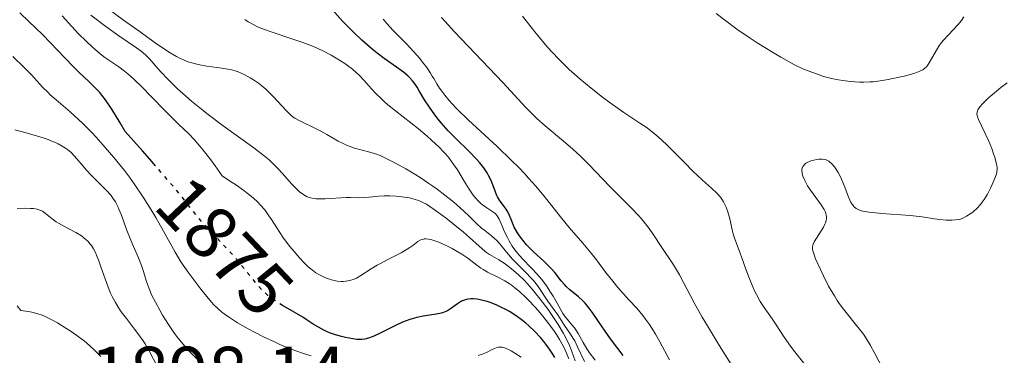
# Model space of a CAD drawing. Units: metres. Extents: x 681882 to 685369, y 4754034 to 4756381.
# Drawn here: x 682334 to 682466, y 4754458 to 4754503 of the extents above; entities that cross this region are included whole.
import ezdxf
from ezdxf.enums import TextEntityAlignment as Align

# ---------------------------------------------------------------- set-up
doc = ezdxf.new("R2010")
doc.units = ezdxf.units.M
doc.header["$MEASUREMENT"] = 0
doc.linetypes.add('DGN Style 5', pattern=[1.217945, 0.521977, -0.695969])
for name, color, linetype, lineweight in [('Cota de curva de nivel directora', 7, 'Continuous', 0), ('Cota de punto acotado terreno', 7, 'Continuous', 0), ('Curva de nivel directora', 30, 'Continuous', 30), ('Curva de nivel directora no vista', 30, 'DGN Style 5', 30), ('Curva de nivel intermedia', 30, 'Continuous', 0)]:
    doc.layers.add(name, color=color, linetype=linetype, lineweight=lineweight)
doc.styles.add('Style-Arial', font='arial.ttf')

msp = doc.modelspace()

# ---------------------------------------------------------------- linework, layer by layer
at = {"layer": 'Curva de nivel directora', "color": 30, "linetype": 'Continuous', "lineweight": 30, "flags": 128}
for points, elevation in [([(682352.2, 4754483.82), (682351.78, 4754484.31), (682350.49, 4754485.79), (682348.19, 4754488.37), (682347.51, 4754489.54), (682346.39, 4754491.37), (682345.52, 4754492.65), (682345.04, 4754493.28), (682344.75, 4754493.63), (682344.2, 4754494.22), (682343.29, 4754495.11), (682341.98, 4754496.34), (682341.25, 4754497.05), (682340.03, 4754498.32), (682338.12, 4754500.33), (682337.03, 4754501.45), (682335.23, 4754503.2), (682334, 4754504.35)], 1875), ([(682410.58, 4754464.6), (682410.01, 4754465.29), (682409.72, 4754465.6), (682409.13, 4754466.15), (682407.99, 4754467.09), (682407.48, 4754467.54), (682407.25, 4754467.79), (682406.81, 4754468.29), (682405.93, 4754469.4), (682405.42, 4754470), (682405.12, 4754470.3), (682404.47, 4754470.92), (682403.09, 4754472.19), (682402.45, 4754472.83), (682402.16, 4754473.14), (682401.63, 4754473.75), (682401.18, 4754474.35), (682400.93, 4754474.74), (682400.5, 4754475.5), (682400.15, 4754476.31), (682399.75, 4754477.29), (682399.53, 4754477.72), (682399.4, 4754477.93), (682399.12, 4754478.31), (682398.52, 4754479.12), (682398.24, 4754479.6), (682398.11, 4754479.87), (682397.88, 4754480.47), (682397.37, 4754481.79), (682397.04, 4754482.47), (682396.85, 4754482.81), (682396.4, 4754483.47), (682395.86, 4754484.16), (682395.43, 4754484.64), (682394.44, 4754485.67), (682392.59, 4754487.49), (682391.62, 4754488.49), (682390.68, 4754489.54), (682390.24, 4754490.06), (682389.82, 4754490.6), (682389.08, 4754491.65), (682388.43, 4754492.65), (682387.72, 4754493.84), (682387.42, 4754494.33), (682387.02, 4754494.94), (682386.83, 4754495.19), (682386.47, 4754495.62), (682386.2, 4754495.88), (682385.58, 4754496.38), (682384.64, 4754497.03), (682383.01, 4754498.18), (682382.06, 4754498.9), (682381.39, 4754499.45), (682379.99, 4754500.69), (682378.92, 4754501.69), (682377.89, 4754502.72), (682377.4, 4754503.24), (682376.04, 4754504.77)], 1850), ([(682405.95, 4754457.98), (682405.7, 4754458.41), (682405.24, 4754459.11), (682404.74, 4754459.78), (682404.46, 4754460.14), (682404.01, 4754460.67), (682403.26, 4754461.48), (682402.46, 4754462.25), (682402.04, 4754462.61), (682401.61, 4754462.96), (682400.74, 4754463.58), (682399.85, 4754464.14), (682399.25, 4754464.47), (682398.85, 4754464.67), (682398.05, 4754465.04), (682397.26, 4754465.36), (682396.87, 4754465.49), (682396.29, 4754465.66), (682395.74, 4754465.79), (682395.47, 4754465.83), (682394.96, 4754465.87), (682394.71, 4754465.87), (682394.36, 4754465.84), (682394.03, 4754465.77), (682393.82, 4754465.7), (682393.42, 4754465.53), (682392.88, 4754465.2), (682391.94, 4754464.53), (682391.5, 4754464.26), (682391.28, 4754464.16), (682390.83, 4754463.98), (682390.5, 4754463.89), (682389.73, 4754463.74), (682388.26, 4754463.51), (682387.39, 4754463.34), (682386.45, 4754463.08), (682385.96, 4754462.91), (682385.46, 4754462.71), (682384.43, 4754462.24), (682382.46, 4754461.24), (682381.62, 4754460.84), (682381.24, 4754460.69), (682381.01, 4754460.61), (682380.58, 4754460.49), (682380.38, 4754460.45), (682379.99, 4754460.4), (682379.6, 4754460.4), (682379.34, 4754460.41), (682378.77, 4754460.48), (682377.8, 4754460.66), (682377.27, 4754460.78), (682376.45, 4754461.01), (682375.64, 4754461.29), (682375.25, 4754461.45), (682374.88, 4754461.63), (682374.16, 4754462.03), (682373.47, 4754462.46), (682372.53, 4754463.07), (682372.04, 4754463.39), (682370.88, 4754464.08), (682369.4, 4754464.94)], 1875), ([(682415.12, 4754458.25), (682413.45, 4754460.48), (682412.71, 4754461.5), (682411.73, 4754462.93), (682410.95, 4754464.08), (682410.58, 4754464.6)], 1850)]:
    msp.add_lwpolyline(points, dxfattribs=dict(at, elevation=elevation))
at = {"layer": 'Curva de nivel directora no vista', "color": 30, "linetype": 'DGN Style 5', "lineweight": 30, "elevation": 1875, "flags": 128}
msp.add_lwpolyline([(682369.4, 4754464.94), (682369.32, 4754464.99), (682368.6, 4754465.43), (682367.76, 4754466.02), (682367.37, 4754466.33), (682366.81, 4754466.84), (682366.52, 4754467.12), (682365.93, 4754467.78), (682364.94, 4754468.98), (682363.4, 4754470.88), (682362.54, 4754471.88), (682361.15, 4754473.37), (682359.23, 4754475.4), (682358.3, 4754476.46), (682357.34, 4754477.65), (682355.41, 4754480.05), (682353.87, 4754481.89), (682352.2, 4754483.82)], dxfattribs=at)
at = {"layer": 'Curva de nivel intermedia', "color": 30, "linetype": 'Continuous', "lineweight": 0, "flags": 128}
for points, elevation in [([(682347.96, 4754503.38), (682345.03, 4754505.5)], 1860), ([(682387.86, 4754473.78), (682387.54, 4754473.58), (682386.87, 4754473.06), (682386.47, 4754472.76), (682386.11, 4754472.54), (682385.29, 4754472.07), (682383.41, 4754471.12), (682382.49, 4754470.63), (682382.06, 4754470.38), (682381.26, 4754469.88), (682379.88, 4754468.99), (682379.26, 4754468.65), (682378.96, 4754468.52), (682378.39, 4754468.33), (682377.84, 4754468.23), (682377.47, 4754468.21), (682377.23, 4754468.21), (682376.74, 4754468.26), (682376.47, 4754468.3), (682375.91, 4754468.43), (682375.36, 4754468.6), (682375, 4754468.74), (682374.31, 4754469.08), (682373.83, 4754469.36), (682373.59, 4754469.52), (682373.12, 4754469.89), (682372.8, 4754470.17), (682372.11, 4754470.86), (682371.33, 4754471.71), (682370.92, 4754472.19), (682370.29, 4754472.96), (682369.39, 4754474.18), (682368.58, 4754475.42), (682367.87, 4754476.52), (682367.51, 4754477.05), (682366.93, 4754477.84), (682366.34, 4754478.53), (682365.99, 4754478.88), (682365.37, 4754479.45), (682364.58, 4754480.09), (682364.11, 4754480.44), (682363, 4754481.23), (682362.34, 4754481.67), (682361.22, 4754482.4), (682360.26, 4754483.77), (682359.69, 4754484.56), (682358.68, 4754485.87), (682358.23, 4754486.42), (682357.43, 4754487.32), (682356.71, 4754488.06), (682355.36, 4754489.35), (682353.74, 4754490.96), (682351.55, 4754493.22), (682350.55, 4754494.24), (682349.27, 4754495.48), (682348.54, 4754496.12), (682348.1, 4754496.49), (682347.31, 4754497.08), (682346.52, 4754497.62), (682345.45, 4754498.35), (682344.82, 4754498.84), (682343.72, 4754499.79), (682342.93, 4754500.52), (682341.9, 4754501.54), (682341.43, 4754502.02), (682339.69, 4754503.93)], 1870), ([(682350.34, 4754499.19), (682349.7, 4754499.64), (682347.32, 4754501.26), (682345.59, 4754502.5), (682343.53, 4754504.05)], 1865), ([(682439.42, 4754457.21), (682438.21, 4754458.73), (682437.64, 4754459.49), (682436.79, 4754460.7), (682435.7, 4754462.36), (682435.16, 4754463.17), (682434.1, 4754464.7), (682433.58, 4754465.52), (682433.07, 4754466.43), (682432.82, 4754466.94), (682432.57, 4754467.49), (682432.09, 4754468.67), (682431.64, 4754469.87), (682431.11, 4754471.38), (682430.88, 4754472.02), (682430.13, 4754474.02), (682429.94, 4754474.62), (682429.86, 4754474.96), (682429.49, 4754476.64), (682429.23, 4754477.57), (682429, 4754478.18), (682428.87, 4754478.48), (682428.65, 4754478.9), (682428.4, 4754479.29), (682428.21, 4754479.54), (682427.78, 4754480.03), (682427.03, 4754480.75), (682425.82, 4754481.83), (682425.12, 4754482.47), (682424.56, 4754483.01), (682423.38, 4754484.19), (682420.95, 4754486.63), (682419.83, 4754487.67), (682419.32, 4754488.11), (682418.35, 4754488.86), (682417.4, 4754489.51), (682416.02, 4754490.4), (682415.23, 4754490.93), (682413.38, 4754492.24), (682412.37, 4754493), (682410.82, 4754494.21), (682409.3, 4754495.48), (682408.58, 4754496.11), (682407.89, 4754496.73), (682406.62, 4754497.97), (682405.45, 4754499.2), (682404.71, 4754500.04), (682403.26, 4754501.79), (682401.62, 4754503.88)], 1835), ([(682427.66, 4754504.24), (682428.75, 4754503.4), (682430.42, 4754502.17), (682432.21, 4754500.95), (682433.16, 4754500.33), (682435.22, 4754499.05), (682436.35, 4754498.38), (682438.17, 4754497.33), (682439.4, 4754496.78), (682440.14, 4754496.48), (682441.49, 4754495.99), (682442.1, 4754495.79), (682443.18, 4754495.5), (682444.12, 4754495.31), (682444.68, 4754495.22), (682445.67, 4754495.11), (682446.93, 4754495.03), (682447.5, 4754495.02), (682448.34, 4754495.05), (682448.77, 4754495.08), (682449.71, 4754495.19), (682450.76, 4754495.37), (682452.24, 4754495.67), (682452.95, 4754495.83), (682453.93, 4754496.09), (682454.35, 4754496.22), (682455.02, 4754496.48), (682455.29, 4754496.61), (682455.45, 4754496.69), (682455.71, 4754496.88), (682455.93, 4754497.1), (682456.06, 4754497.25), (682456.31, 4754497.61), (682457.26, 4754499.31), (682457.7, 4754499.99), (682457.96, 4754500.34), (682458.24, 4754500.69), (682458.87, 4754501.4), (682460.13, 4754502.74), (682460.64, 4754503.33), (682460.96, 4754503.8)], 1835), ([(682409.94, 4754457.42), (682409.02, 4754459.39), (682408.62, 4754460.2), (682408.43, 4754460.54), (682408.07, 4754461.11), (682407.23, 4754462.27), (682406.34, 4754463.73), (682405.97, 4754464.24), (682405.35, 4754465.04), (682405.01, 4754465.53), (682403.79, 4754467.38), (682403.29, 4754468.05), (682403.02, 4754468.38), (682402.73, 4754468.71), (682402.11, 4754469.35), (682400.84, 4754470.6), (682400.25, 4754471.22), (682399.47, 4754472.13), (682398.56, 4754473.26), (682398.12, 4754473.74), (682397.9, 4754473.96), (682397.45, 4754474.35), (682396.54, 4754475.04), (682396.1, 4754475.39), (682395.42, 4754476.01), (682394.4, 4754477.02), (682393.76, 4754477.62), (682392.72, 4754478.54), (682392.13, 4754479.04), (682391.17, 4754479.81), (682390.12, 4754480.61), (682389.56, 4754481.01), (682388.99, 4754481.4), (682387.82, 4754482.18), (682386.66, 4754482.91), (682385.9, 4754483.36), (682384.51, 4754484.14), (682383.19, 4754484.8), (682382.44, 4754485.13), (682381.97, 4754485.32), (682381.07, 4754485.61), (682379.02, 4754486.15), (682378.3, 4754486.39), (682377.94, 4754486.54), (682377.56, 4754486.71), (682376.81, 4754487.1), (682375.27, 4754487.98), (682374.5, 4754488.41), (682373.39, 4754488.98), (682372.09, 4754489.6), (682371.56, 4754489.85), (682371, 4754490.16), (682370.75, 4754490.32), (682370.4, 4754490.6), (682369.81, 4754491.19), (682368.12, 4754493.06), (682367.46, 4754493.73), (682367.12, 4754494.05), (682366.78, 4754494.35), (682366.1, 4754494.88), (682365.43, 4754495.34), (682364.99, 4754495.61), (682364.16, 4754496.05), (682363.38, 4754496.39), (682362.98, 4754496.53), (682362.34, 4754496.7), (682361.99, 4754496.77), (682361.18, 4754496.9), (682359.15, 4754497.16), (682357.97, 4754497.38), (682357.15, 4754497.6), (682356.74, 4754497.73), (682356.12, 4754497.97), (682355.49, 4754498.26), (682355.07, 4754498.47), (682354.22, 4754498.95), (682352.93, 4754499.8), (682352.05, 4754500.42), (682350.19, 4754501.78), (682347.96, 4754503.38)], 1860), ([(682411.36, 4754457.61), (682410.6, 4754458.61), (682410.24, 4754459.14), (682409.74, 4754460.01), (682409.09, 4754461.18), (682408.76, 4754461.71), (682408.6, 4754461.95), (682408.26, 4754462.37), (682407.64, 4754463.07), (682407.37, 4754463.39), (682407.04, 4754463.88), (682406.27, 4754465.28), (682405.71, 4754466.24), (682405.37, 4754466.78), (682404.81, 4754467.61), (682404.19, 4754468.45), (682403.86, 4754468.85), (682403.53, 4754469.23), (682402.86, 4754469.95), (682401.56, 4754471.29), (682400.97, 4754471.95), (682400.7, 4754472.28), (682400.22, 4754472.97), (682399.81, 4754473.66), (682399.57, 4754474.11), (682399.16, 4754474.97), (682398.91, 4754475.57), (682398.6, 4754476.28), (682398.45, 4754476.6), (682398.19, 4754477.02), (682398.04, 4754477.21), (682397.87, 4754477.38), (682397.49, 4754477.68), (682396.65, 4754478.22), (682396.22, 4754478.51), (682396.02, 4754478.68), (682395.62, 4754479.05), (682395.23, 4754479.5), (682394.96, 4754479.83), (682394.42, 4754480.62), (682393.76, 4754481.69), (682392.84, 4754483.21), (682392.39, 4754483.91), (682391.73, 4754484.81), (682391.29, 4754485.33), (682391, 4754485.66), (682390.39, 4754486.28), (682389.38, 4754487.23), (682388.77, 4754487.77), (682387.61, 4754488.72), (682384.52, 4754491.15), (682383.5, 4754491.98), (682383.04, 4754492.38), (682382.62, 4754492.77), (682381.89, 4754493.49), (682381.28, 4754494.14), (682380.27, 4754495.29), (682379.63, 4754495.96), (682379.29, 4754496.28), (682378.73, 4754496.76), (682378.08, 4754497.26), (682377.71, 4754497.52), (682376.55, 4754498.26), (682375.88, 4754498.65), (682374.75, 4754499.23), (682373.48, 4754499.81), (682372.79, 4754500.09), (682372.07, 4754500.36), (682370.57, 4754500.87), (682367.65, 4754501.83), (682366.4, 4754502.3), (682365.87, 4754502.52), (682365.55, 4754502.68), (682364.98, 4754502.98), (682364.73, 4754503.14), (682364.26, 4754503.47)], 1855), ([(682398.19, 4754486.34), (682394.33, 4754489.92), (682392.76, 4754491.45), (682392.13, 4754492.12), (682391.76, 4754492.53), (682391.14, 4754493.27), (682390.89, 4754493.61), (682390.45, 4754494.23), (682390.09, 4754494.8), (682389.67, 4754495.5), (682389.47, 4754495.84), (682389.23, 4754496.21), (682388.72, 4754496.97), (682388.17, 4754497.71), (682387.78, 4754498.2), (682386.96, 4754499.14), (682385.99, 4754500.16), (682384.73, 4754501.42), (682384.16, 4754502), (682383.39, 4754502.85), (682382.88, 4754503.48)], 1845), ([(682417.6, 4754476.62), (682417.19, 4754477.08), (682416.31, 4754478.03), (682413.35, 4754481), (682410.48, 4754484), (682409.44, 4754485.01), (682408.9, 4754485.52), (682408.32, 4754486.03), (682407.11, 4754487.07), (682404.66, 4754489.13), (682403.54, 4754490.13), (682403.02, 4754490.62), (682402.05, 4754491.6), (682398.96, 4754494.96), (682392.45, 4754501.79), (682390.71, 4754503.71)], 1840), ([(682408.7, 4754457.53), (682408.24, 4754458.78), (682407.95, 4754459.49), (682407.42, 4754460.62), (682407.1, 4754461.22), (682406.38, 4754462.43), (682405.58, 4754463.63), (682405.04, 4754464.41), (682403.98, 4754465.84), (682402.91, 4754467.16), (682402.27, 4754467.9), (682401.85, 4754468.34), (682401.04, 4754469.13), (682400.11, 4754469.92), (682399.5, 4754470.38), (682399.12, 4754470.65), (682398.41, 4754471.11), (682397.15, 4754471.84), (682396.74, 4754472.12), (682396.52, 4754472.29), (682395.76, 4754472.94), (682394.47, 4754474.12), (682393.68, 4754474.82), (682392.3, 4754475.95), (682391.34, 4754476.7), (682389.58, 4754477.99), (682388.69, 4754478.58), (682388.3, 4754478.8), (682387.75, 4754479.06), (682387.47, 4754479.16), (682386.86, 4754479.34), (682386.4, 4754479.44), (682385.37, 4754479.6), (682384.56, 4754479.69), (682383.74, 4754479.73), (682383.35, 4754479.74), (682382.98, 4754479.73), (682382.27, 4754479.68), (682381, 4754479.54), (682380.42, 4754479.49), (682379.59, 4754479.47), (682378.47, 4754479.49), (682377.88, 4754479.49), (682375.08, 4754479.3), (682374.31, 4754479.31), (682373.86, 4754479.34), (682373.59, 4754479.37), (682373.09, 4754479.47), (682372.64, 4754479.61), (682372.41, 4754479.71), (682372.04, 4754479.93), (682371.62, 4754480.27), (682371.39, 4754480.48), (682370.56, 4754481.35), (682369.33, 4754482.74), (682368.72, 4754483.41), (682367.96, 4754484.18), (682367.55, 4754484.55), (682366.86, 4754485.12), (682365.49, 4754486.16), (682361.37, 4754489.14), (682359.13, 4754490.82), (682358.42, 4754491.38), (682357.11, 4754492.46), (682355.93, 4754493.49), (682355.21, 4754494.14), (682353.98, 4754495.33), (682352.89, 4754496.48), (682351.46, 4754498.14), (682350.95, 4754498.67), (682350.6, 4754498.98), (682350.34, 4754499.19)], 1865), ([(682355.67, 4754470.85), (682354.88, 4754472.14), (682353.33, 4754474.97), (682352.28, 4754476.81), (682351.65, 4754477.86), (682350.58, 4754479.56), (682349.38, 4754481.34), (682348.73, 4754482.24), (682348.06, 4754483.13), (682346.66, 4754484.89), (682345.23, 4754486.56), (682344.29, 4754487.6), (682343.67, 4754488.25), (682342.51, 4754489.43), (682341.89, 4754490.01), (682340.77, 4754491.03), (682338.88, 4754492.64), (682338.1, 4754493.33), (682337.75, 4754493.66), (682337.07, 4754494.35), (682335.6, 4754495.94), (682334.65, 4754496.93), (682333.05, 4754498.48)], 1880), ([(682465.11, 4754484.93), (682464.96, 4754485.37), (682464.71, 4754486.07), (682464.26, 4754487.17), (682462.91, 4754490), (682462.77, 4754490.37), (682462.73, 4754490.53), (682462.71, 4754490.77), (682462.74, 4754490.99), (682462.77, 4754491.1), (682462.85, 4754491.28), (682463.12, 4754491.68), (682463.53, 4754492.15), (682464.29, 4754492.9), (682464.75, 4754493.31), (682465.92, 4754494.28), (682466.77, 4754494.95)], 1830), ([(682352.81, 4754464.36), (682352.24, 4754465.4), (682351.73, 4754466.41), (682351.52, 4754466.89), (682351.33, 4754467.34), (682351.03, 4754468.18), (682350.59, 4754469.68), (682350.36, 4754470.37), (682349.95, 4754471.4), (682349.27, 4754472.9), (682348.91, 4754473.76), (682348.37, 4754475.19), (682347.67, 4754477.11), (682347.34, 4754477.94), (682347.18, 4754478.29), (682346.86, 4754478.91), (682346.52, 4754479.43), (682346.27, 4754479.76), (682345.66, 4754480.43), (682344.8, 4754481.3), (682343.55, 4754482.57), (682342.97, 4754483.19), (682342.23, 4754484.05), (682341.35, 4754485.07), (682340.89, 4754485.54), (682340.42, 4754485.94), (682340.16, 4754486.13), (682339.71, 4754486.42), (682339.18, 4754486.71), (682338.88, 4754486.85), (682338.19, 4754487.14), (682337.8, 4754487.29), (682337.14, 4754487.52), (682335.61, 4754487.99), (682334.87, 4754488.2), (682333.31, 4754488.59)], 1885), ([(682421.35, 4754457.67), (682420.06, 4754460.1), (682419.49, 4754461.12), (682419.22, 4754461.58), (682418.69, 4754462.4), (682418.15, 4754463.15), (682417.78, 4754463.63), (682416.96, 4754464.59), (682415.91, 4754465.75), (682414.43, 4754467.4), (682413.73, 4754468.24), (682412.77, 4754469.47), (682411.54, 4754471.12), (682410.86, 4754471.99), (682409.7, 4754473.37), (682407.9, 4754475.47), (682406.91, 4754476.67), (682404.71, 4754479.44), (682403.41, 4754481.01), (682402.43, 4754482.11), (682401.9, 4754482.69), (682401.06, 4754483.57), (682400.14, 4754484.48), (682398.19, 4754486.34)], 1845), ([(682444.75, 4754464.48), (682444.21, 4754465.23), (682443.94, 4754465.62), (682443.54, 4754466.25), (682442.77, 4754467.59), (682442.07, 4754468.94), (682441.66, 4754469.79), (682441.02, 4754471.26), (682440.74, 4754472.04), (682440.66, 4754472.34), (682440.62, 4754472.52), (682440.6, 4754472.82), (682440.63, 4754473.08), (682440.68, 4754473.23), (682440.82, 4754473.54), (682442.06, 4754475.51), (682442.26, 4754475.9), (682442.35, 4754476.09), (682442.44, 4754476.39), (682442.48, 4754476.69), (682442.48, 4754476.84), (682442.44, 4754477.17), (682442.4, 4754477.34), (682442.3, 4754477.61), (682442.16, 4754477.89), (682441.78, 4754478.5), (682440.32, 4754480.49), (682439.94, 4754481.08), (682439.78, 4754481.36), (682439.56, 4754481.77), (682439.32, 4754482.35), (682439.22, 4754482.7), (682439.2, 4754482.86), (682439.18, 4754483.09), (682439.19, 4754483.3), (682439.22, 4754483.43), (682439.31, 4754483.66), (682439.38, 4754483.76), (682439.53, 4754483.95), (682439.72, 4754484.11), (682439.87, 4754484.2), (682440.18, 4754484.35), (682440.37, 4754484.43), (682440.77, 4754484.54), (682441.17, 4754484.62), (682441.44, 4754484.65), (682441.92, 4754484.66), (682442.33, 4754484.59), (682442.52, 4754484.53), (682442.78, 4754484.39), (682442.91, 4754484.3), (682443.18, 4754484.06), (682443.56, 4754483.62), (682443.76, 4754483.34), (682444.07, 4754482.86), (682444.37, 4754482.28), (682444.51, 4754481.96), (682444.93, 4754480.89), (682445.29, 4754479.91), (682445.48, 4754479.45), (682445.77, 4754478.84), (682445.96, 4754478.55), (682446.05, 4754478.42), (682446.22, 4754478.24), (682446.49, 4754478.02), (682446.65, 4754477.93), (682447.02, 4754477.77), (682447.36, 4754477.68), (682448.18, 4754477.52), (682448.69, 4754477.46), (682449.86, 4754477.36), (682452.47, 4754477.18), (682453.72, 4754477.08), (682455.34, 4754476.9), (682457.03, 4754476.65), (682457.71, 4754476.56), (682458.57, 4754476.47), (682459.06, 4754476.44), (682459.34, 4754476.45), (682459.85, 4754476.48), (682460.28, 4754476.55), (682460.49, 4754476.6), (682460.8, 4754476.72), (682461.33, 4754476.99), (682461.9, 4754477.35), (682462.21, 4754477.59), (682462.69, 4754478.02), (682463.18, 4754478.56), (682463.43, 4754478.87), (682463.67, 4754479.21), (682464.12, 4754479.97), (682464.53, 4754480.76), (682464.77, 4754481.27), (682465.15, 4754482.18), (682465.33, 4754482.7), (682465.39, 4754482.92), (682465.44, 4754483.32), (682465.43, 4754483.58), (682465.41, 4754483.77), (682465.32, 4754484.17), (682465.11, 4754484.93)], 1830), ([(682345.64, 4754468.04), (682344.95, 4754470.04), (682344.62, 4754470.98), (682344.32, 4754471.73), (682344.16, 4754472.08), (682343.91, 4754472.57), (682343.62, 4754473.02), (682343.47, 4754473.23), (682343.13, 4754473.63), (682342.94, 4754473.82), (682342.63, 4754474.08), (682342.29, 4754474.34), (682341.52, 4754474.8), (682339.91, 4754475.63), (682339.19, 4754476.03), (682338.88, 4754476.23), (682338.34, 4754476.63), (682337.45, 4754477.36), (682337.04, 4754477.64), (682336.82, 4754477.75), (682336.34, 4754477.91), (682335.82, 4754478.01), (682335.44, 4754478.04), (682334.6, 4754478.05), (682333.64, 4754478)], 1890), ([(682431.92, 4754453.47), (682428.1, 4754459.56), (682426.46, 4754462.24), (682425.78, 4754463.39), (682424.69, 4754465.32), (682424.13, 4754466.37), (682423.26, 4754468.06), (682422.72, 4754469.09), (682422.45, 4754469.56), (682421.9, 4754470.46), (682420.25, 4754472.89), (682419.2, 4754474.49), (682418.63, 4754475.32), (682417.97, 4754476.18), (682417.6, 4754476.62)], 1840), ([(682407.14, 4754459.37), (682406.92, 4754459.78), (682406.57, 4754460.41), (682406.18, 4754461.05), (682405.9, 4754461.47), (682405.3, 4754462.31), (682404.34, 4754463.53), (682403.69, 4754464.29), (682403.26, 4754464.77), (682402.44, 4754465.64), (682402.02, 4754466.07), (682401.24, 4754466.8), (682400.54, 4754467.39), (682400.09, 4754467.73), (682399.8, 4754467.93), (682399.21, 4754468.28), (682398.21, 4754468.81), (682396.9, 4754469.45), (682396.3, 4754469.79), (682396.01, 4754469.98), (682395.46, 4754470.38), (682394.23, 4754471.32), (682393.44, 4754471.86), (682392.59, 4754472.38), (682392.13, 4754472.63), (682391.41, 4754473.01), (682390.35, 4754473.49), (682389.69, 4754473.73), (682389.39, 4754473.82), (682388.98, 4754473.91), (682388.62, 4754473.94), (682388.4, 4754473.93), (682388.27, 4754473.91), (682388.03, 4754473.85), (682387.86, 4754473.78)], 1870), ([(682373.19, 4754458.18), (682372.17, 4754458.5), (682371.11, 4754458.87), (682370.4, 4754459.15), (682368.96, 4754459.74), (682368.25, 4754460.06), (682366.86, 4754460.72), (682365.55, 4754461.39), (682364.73, 4754461.83), (682363.29, 4754462.65), (682362.6, 4754463.08), (682362.2, 4754463.34), (682361.49, 4754463.85), (682361.17, 4754464.09), (682360.61, 4754464.57), (682360.1, 4754465.07), (682359.78, 4754465.41), (682359.13, 4754466.17), (682358.34, 4754467.15), (682357.25, 4754468.59), (682356.72, 4754469.32), (682355.67, 4754470.85)], 1880), ([(682352.57, 4754456.64), (682351.38, 4754458.86), (682350.84, 4754459.79), (682350.57, 4754460.22), (682350.01, 4754461.03), (682349.44, 4754461.79), (682348.33, 4754463.2), (682347.64, 4754464.12), (682347.31, 4754464.6), (682346.85, 4754465.35), (682346.41, 4754466.17), (682346.21, 4754466.61), (682346.01, 4754467.07), (682345.64, 4754468.04)], 1890), ([(682344.89, 4754458.09), (682344.32, 4754458.7), (682344, 4754459.01), (682343.48, 4754459.49), (682342.91, 4754459.97), (682342.51, 4754460.29), (682341.67, 4754460.93), (682340.79, 4754461.55), (682340.2, 4754461.94), (682339.05, 4754462.64), (682338.24, 4754463.09), (682337.87, 4754463.28), (682337.34, 4754463.52), (682337.01, 4754463.65), (682336.41, 4754463.86), (682335.61, 4754464.07), (682335.11, 4754464.16), (682334.13, 4754464.31), (682333.65, 4754464.94)], 1895), ([(682358.21, 4754457.41), (682356.83, 4754458.78), (682356.4, 4754459.24), (682355.68, 4754460.06), (682355.07, 4754460.82), (682354.71, 4754461.33), (682353.99, 4754462.41), (682353.21, 4754463.68), (682352.81, 4754464.36)], 1885), ([(682466.66, 4754424.27), (682466.35, 4754425.07), (682465.72, 4754426.49), (682464.86, 4754428.26), (682464.32, 4754429.29), (682463.71, 4754430.44), (682462.29, 4754433.02), (682459.1, 4754438.73), (682457.57, 4754441.56), (682456.86, 4754442.91), (682455.58, 4754445.44), (682452.67, 4754451.41), (682451.65, 4754453.42), (682450.55, 4754455.48), (682450.04, 4754456.45), (682448.99, 4754458.51), (682448.41, 4754459.57), (682447.79, 4754460.6), (682447.45, 4754461.1), (682447.1, 4754461.58), (682446.35, 4754462.52), (682445.29, 4754463.8), (682444.75, 4754464.48)], 1830), ([(682401.41, 4754458.01), (682400.57, 4754458.57), (682400.1, 4754458.85), (682399.82, 4754458.99), (682399.32, 4754459.21), (682398.89, 4754459.34), (682398.69, 4754459.37), (682398.38, 4754459.36), (682398.04, 4754459.28), (682397.85, 4754459.2), (682397.43, 4754458.99), (682396.74, 4754458.65), (682396.33, 4754458.48), (682395.89, 4754458.32), (682395.66, 4754458.26)], 1880), ([(682407.84, 4754457.79), (682407.52, 4754458.56), (682407.14, 4754459.37)], 1870)]:
    msp.add_lwpolyline(points, dxfattribs=dict(at, elevation=elevation))

# ---------------------------------------------------------------- texts
at = {"layer": 'Cota de curva de nivel directora', "color": 7, "linetype": 'Continuous', "lineweight": 0, "style": 'Style-Arial'}
msp.add_text('1875', height=7, rotation=313.4048, dxfattribs=at).set_placement((682361.57, 4754472.93, 1875), align=Align.MIDDLE_CENTER)
at = {"layer": 'Cota de punto acotado terreno', "color": 7, "linetype": 'Continuous', "lineweight": 0, "style": 'Style-Arial'}
msp.add_text('1898.14', height=7, dxfattribs=at).set_placement((682343.44, 4754452.42, 1898.14))

doc.saveas('drawing.dxf')
